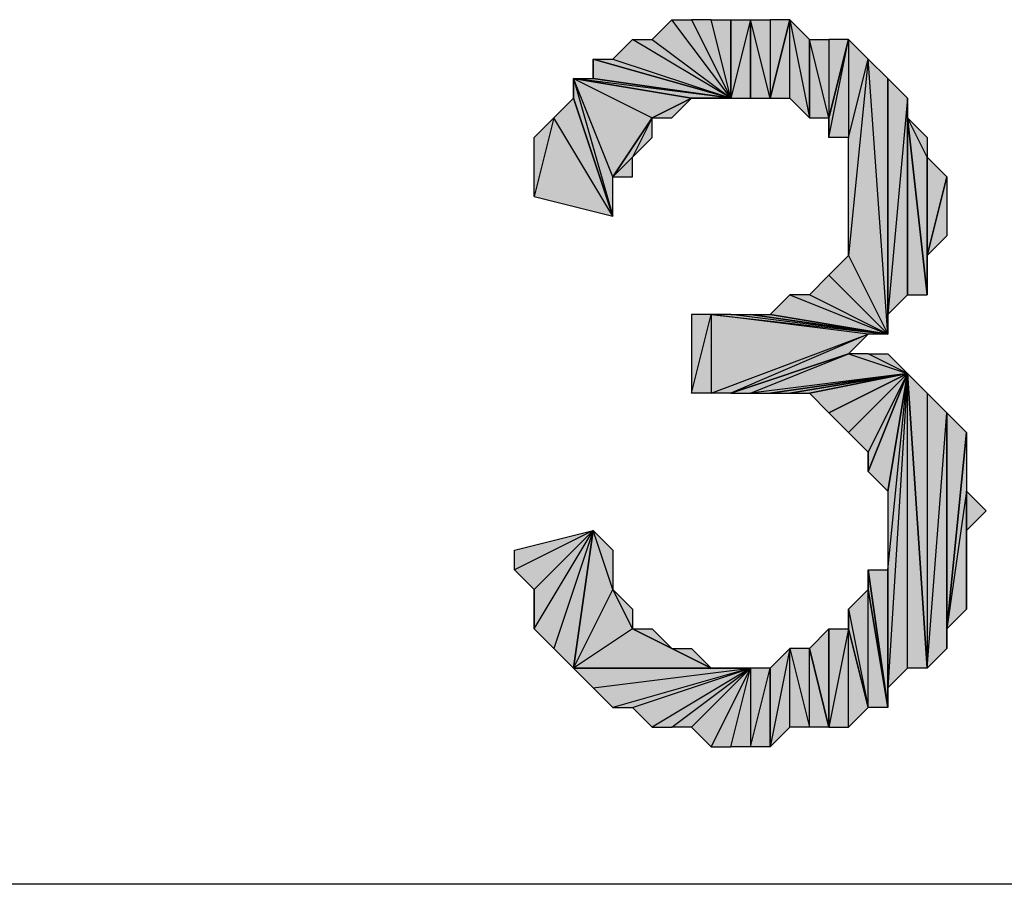
# Model space of a CAD drawing. Units: inches. Extents: x 5 to 292, y -203 to -5.
# Drawn here: x 161 to 165, y -113 to -110 of the extents above; entities that cross this region are included whole.
import ezdxf

# ---------------------------------------------------------------- set-up
doc = ezdxf.new("R2010")
doc.units = ezdxf.units.IN
doc.header["$MEASUREMENT"] = 0
doc.layers.add('Ebene 1', color=7, linetype='Continuous')

# ---------------------------------------------------------------- blocks, each defined once
blk = doc.blocks.new('block 2')
at = {"layer": 'Ebene 1', "true_color": 0x000001}
h = blk.add_hatch(color=178, dxfattribs=at)
h.dxf.hatch_style = 2
h.paths.add_polyline_path([(163.7171, -110.102), (163.5266, -109.848), (163.4631, -109.9115)])
h.paths.add_polyline_path([(163.5901, -109.848), (163.7171, -110.102), (163.5266, -109.848)])
h = blk.add_hatch(color=178, dxfattribs=at)
h.dxf.hatch_style = 2
h.paths.add_polyline_path([(163.7171, -110.102), (163.6536, -109.848), (163.5901, -109.848)])
h.paths.add_polyline_path([(163.7171, -109.848), (163.7171, -110.102), (163.6536, -109.848)])
h = blk.add_hatch(color=178, dxfattribs=at)
h.dxf.hatch_style = 2
h.paths.add_polyline_path([(163.7806, -109.848), (163.7171, -110.102), (163.7171, -109.848)])
h.paths.add_polyline_path([(163.7806, -110.102), (163.7806, -109.848), (163.7171, -110.102)])
h = blk.add_hatch(color=178, dxfattribs=at)
h.dxf.hatch_style = 2
h.paths.add_polyline_path([(163.8441, -110.102), (163.7806, -109.848), (163.7806, -110.102)])
h.paths.add_polyline_path([(163.8441, -109.848), (163.8441, -110.102), (163.7806, -109.848)])
h = blk.add_hatch(color=178, dxfattribs=at)
h.dxf.hatch_style = 2
h.paths.add_polyline_path([(163.9076, -109.848), (163.9711, -110.1654), (163.9711, -109.9115)])
h.paths.add_polyline_path([(163.9076, -110.102), (163.9076, -109.848), (163.9711, -110.1654)])
h.paths.add_polyline_path([(163.8441, -110.102), (163.9076, -110.102), (163.9076, -109.848)])
h = blk.add_hatch(color=178, dxfattribs=at)
h.dxf.hatch_style = 2
h.paths.add_polyline_path([(163.8441, -109.848), (163.8441, -110.102), (163.9076, -109.848)])
h = blk.add_hatch(color=178, dxfattribs=at)
h.dxf.hatch_style = 2
h.paths.add_polyline_path([(163.7171, -110.102), (163.3996, -109.9115), (163.3361, -109.975)])
h.paths.add_polyline_path([(163.4631, -109.9115), (163.7171, -110.102), (163.3996, -109.9115)])
h = blk.add_hatch(color=178, dxfattribs=at)
h.dxf.hatch_style = 2
h.paths.add_polyline_path([(164.0346, -110.1654), (163.9711, -109.9115), (163.9711, -110.1654)])
h.paths.add_polyline_path([(164.0346, -109.9115), (164.0346, -110.1654), (163.9711, -109.9115)])
h = blk.add_hatch(color=178, dxfattribs=at)
h.dxf.hatch_style = 2
h.paths.add_polyline_path([(164.0981, -109.9115), (164.0981, -110.229), (164.1616, -109.975)])
h.paths.add_polyline_path([(164.0346, -110.229), (164.0981, -109.9115), (164.0981, -110.229)])
h = blk.add_hatch(color=178, dxfattribs=at)
h.dxf.hatch_style = 2
h.paths.add_polyline_path([(164.0346, -110.1654), (164.0346, -110.229), (164.0981, -109.9115)])
edge = h.paths.add_edge_path()
edge.add_spline(control_points=[(164.0346, -110.229), (164.0346, -110.229), (164.0346, -110.1654), (164.0346, -110.1654), (164.0346, -110.1654), (164.0346, -110.229), (164.0346, -110.229)], knot_values=[0, 0, 0, 0, 1, 1, 1, 2, 2, 2, 2], degree=3, periodic=1)
h = blk.add_hatch(color=178, dxfattribs=at)
h.dxf.hatch_style = 2
h.paths.add_polyline_path([(164.0346, -109.9115), (164.0346, -110.1654), (164.0981, -109.9115)])
h = blk.add_hatch(color=178, dxfattribs=at)
h.dxf.hatch_style = 2
h.paths.add_polyline_path([(163.2726, -109.975), (163.3361, -109.975), (163.7171, -110.102)])
h = blk.add_hatch(color=178, dxfattribs=at)
h.dxf.hatch_style = 2
h.paths.add_polyline_path([(163.2726, -110.0384), (163.2726, -109.975), (163.7171, -110.102)])
edge = h.paths.add_edge_path()
edge.add_spline(control_points=[(163.2726, -109.975), (163.2726, -109.975), (163.2726, -110.0384), (163.2726, -110.0384), (163.2726, -110.0384), (163.2726, -109.975), (163.2726, -109.975)], knot_values=[0, 0, 0, 0, 1, 1, 1, 2, 2, 2, 2], degree=3, periodic=1)
h = blk.add_hatch(color=178, dxfattribs=at)
h.dxf.hatch_style = 2
h.paths.add_polyline_path([(164.1616, -109.975), (164.0981, -110.61), (164.0981, -110.229)])
h.paths.add_polyline_path([(164.2251, -110.864), (164.1616, -109.975), (164.0981, -110.61)])
h.paths.add_polyline_path([(164.2251, -110.0384), (164.2251, -110.864), (164.1616, -109.975)])
h = blk.add_hatch(color=178, dxfattribs=at)
h.dxf.hatch_style = 2
h.paths.add_polyline_path([(163.2091, -110.0384), (163.4631, -110.1654), (163.5901, -110.102)])
h.paths.add_polyline_path([(163.3361, -110.356), (163.2091, -110.0384), (163.4631, -110.1654)])
h.paths.add_polyline_path([(163.3361, -110.483), (163.3361, -110.356), (163.2091, -110.0384)])
h = blk.add_hatch(color=178, dxfattribs=at)
h.dxf.hatch_style = 2
h.paths.add_polyline_path([(163.2091, -110.0384), (163.5901, -110.102), (163.7171, -110.102)])
h = blk.add_hatch(color=178, dxfattribs=at)
h.dxf.hatch_style = 2
h.paths.add_polyline_path([(163.2091, -110.102), (163.2091, -110.0384), (163.3361, -110.483)])
edge = h.paths.add_edge_path()
edge.add_spline(control_points=[(163.2091, -110.0384), (163.2091, -110.0384), (163.2091, -110.102), (163.2091, -110.102), (163.2091, -110.102), (163.2091, -110.0384), (163.2091, -110.0384)], knot_values=[0, 0, 0, 0, 1, 1, 1, 2, 2, 2, 2], degree=3, periodic=1)
h = blk.add_hatch(color=178, dxfattribs=at)
h.dxf.hatch_style = 2
h.paths.add_polyline_path([(163.2091, -110.0384), (163.2726, -110.0384), (163.7171, -110.102)])
h = blk.add_hatch(color=178, dxfattribs=at)
h.dxf.hatch_style = 2
h.paths.add_polyline_path([(164.2251, -110.8005), (164.2251, -110.0384), (164.2886, -110.102)])
h.paths.add_polyline_path([(164.2251, -110.864), (164.2251, -110.8005), (164.2251, -110.0384)])
h = blk.add_hatch(color=178, dxfattribs=at)
h.dxf.hatch_style = 2
h.paths.add_polyline_path([(163.1456, -110.1654), (163.0821, -110.4194), (163.0821, -110.229)])
h.paths.add_polyline_path([(163.3361, -110.483), (163.1456, -110.1654), (163.0821, -110.4194)])
h.paths.add_polyline_path([(163.2091, -110.102), (163.3361, -110.483), (163.1456, -110.1654)])
h = blk.add_hatch(color=178, dxfattribs=at)
h.dxf.hatch_style = 2
h.paths.add_polyline_path([(163.4631, -110.1654), (163.5266, -110.1654), (163.5901, -110.102)])
h = blk.add_hatch(color=178, dxfattribs=at)
h.dxf.hatch_style = 2
h.paths.add_polyline_path([(163.5901, -110.102), (163.6536, -110.102), (163.7171, -110.102)])
h = blk.add_hatch(color=178, dxfattribs=at)
h.dxf.hatch_style = 2
h.paths.add_polyline_path([(164.2251, -110.8005), (164.2886, -110.737), (164.2886, -110.102)])
h = blk.add_hatch(color=178, dxfattribs=at)
h.dxf.hatch_style = 2
h.paths.add_polyline_path([(164.2886, -110.1654), (164.2886, -110.737), (164.3521, -110.737)])
h.paths.add_polyline_path([(164.2886, -110.102), (164.2886, -110.1654), (164.2886, -110.737)])
h = blk.add_hatch(color=178, dxfattribs=at)
h.dxf.hatch_style = 2
h.paths.add_polyline_path([(163.3996, -110.2924), (163.3361, -110.356), (163.4631, -110.1654)])
h.paths.add_polyline_path([(163.3996, -110.356), (163.3996, -110.2924), (163.3361, -110.356)])
h = blk.add_hatch(color=178, dxfattribs=at)
h.dxf.hatch_style = 2
h.paths.add_polyline_path([(163.3996, -110.2924), (163.4631, -110.229), (163.4631, -110.1654)])
h = blk.add_hatch(color=178, dxfattribs=at)
h.dxf.hatch_style = 2
h.paths.add_polyline_path([(164.3521, -110.2924), (164.2886, -110.1654), (164.3521, -110.737)])
h.paths.add_polyline_path([(164.3521, -110.229), (164.3521, -110.2924), (164.2886, -110.1654)])
h = blk.add_hatch(color=178, dxfattribs=at)
h.dxf.hatch_style = 2
h.paths.add_polyline_path([(164.3521, -110.61), (164.3521, -110.2924), (164.4156, -110.356)])
h.paths.add_polyline_path([(164.3521, -110.737), (164.3521, -110.61), (164.3521, -110.2924)])
h = blk.add_hatch(color=178, dxfattribs=at)
h.dxf.hatch_style = 2
h.paths.add_polyline_path([(164.3521, -110.61), (164.4156, -110.356), (164.4156, -110.5465)])
h = blk.add_hatch(color=178, dxfattribs=at)
h.dxf.hatch_style = 2
h.paths.add_polyline_path([(164.0346, -110.6735), (164.0981, -110.61), (164.2251, -110.864)])
h = blk.add_hatch(color=178, dxfattribs=at)
h.dxf.hatch_style = 2
h.paths.add_polyline_path([(164.2251, -110.864), (163.9711, -110.737), (163.9076, -110.737)])
h.paths.add_polyline_path([(164.0346, -110.6735), (164.2251, -110.864), (163.9711, -110.737)])
h = blk.add_hatch(color=178, dxfattribs=at)
h.dxf.hatch_style = 2
h.paths.add_polyline_path([(163.8441, -110.8005), (163.9076, -110.737), (164.2251, -110.864)])
h = blk.add_hatch(color=178, dxfattribs=at)
h.dxf.hatch_style = 2
h.paths.add_polyline_path([(163.5901, -111.0545), (163.6536, -110.8005), (163.6536, -111.0545)])
h.paths.add_polyline_path([(163.5901, -110.8005), (163.5901, -111.0545), (163.6536, -110.8005)])
h = blk.add_hatch(color=178, dxfattribs=at)
h.dxf.hatch_style = 2
h.paths.add_polyline_path([(164.1616, -110.864), (163.6536, -110.8005), (164.2251, -110.864)])
h.paths.add_polyline_path([(163.6536, -111.0545), (164.1616, -110.864), (163.6536, -110.8005)])
h = blk.add_hatch(color=178, dxfattribs=at)
h.dxf.hatch_style = 2
h.paths.add_polyline_path([(164.2251, -110.864), (163.7171, -110.8005), (163.6536, -110.8005)])
h.paths.add_polyline_path([(163.7806, -110.8005), (164.2251, -110.864), (163.7171, -110.8005)])
h = blk.add_hatch(color=178, dxfattribs=at)
h.dxf.hatch_style = 2
h.paths.add_polyline_path([(163.7806, -110.8005), (163.8441, -110.8005), (164.2251, -110.864)])
h = blk.add_hatch(color=178, dxfattribs=at)
h.dxf.hatch_style = 2
h.paths.add_polyline_path([(164.1616, -110.864), (163.7171, -111.0545), (163.6536, -111.0545)])
h.paths.add_polyline_path([(164.0981, -110.9275), (164.1616, -110.864), (163.7171, -111.0545)])
h = blk.add_hatch(color=178, dxfattribs=at)
h.dxf.hatch_style = 2
h.paths.add_polyline_path([(163.7806, -111.0545), (164.0981, -110.9275), (164.2886, -110.991)])
h.paths.add_polyline_path([(163.7171, -111.0545), (163.7806, -111.0545), (164.0981, -110.9275)])
h = blk.add_hatch(color=178, dxfattribs=at)
h.dxf.hatch_style = 2
h.paths.add_polyline_path([(164.2886, -110.991), (164.1616, -110.9275), (164.0981, -110.9275)])
h.paths.add_polyline_path([(164.2251, -110.9275), (164.2886, -110.991), (164.1616, -110.9275)])
h = blk.add_hatch(color=178, dxfattribs=at)
h.dxf.hatch_style = 2
h.paths.add_polyline_path([(163.7806, -111.0545), (163.8441, -111.0545), (164.2886, -110.991)])
h = blk.add_hatch(color=178, dxfattribs=at)
h.dxf.hatch_style = 2
h.paths.add_polyline_path([(163.8441, -111.0545), (163.9076, -111.0545), (164.2886, -110.991)])
h = blk.add_hatch(color=178, dxfattribs=at)
h.dxf.hatch_style = 2
h.paths.add_polyline_path([(163.9076, -111.0545), (163.9711, -111.0545), (164.2886, -110.991)])
h = blk.add_hatch(color=178, dxfattribs=at)
h.dxf.hatch_style = 2
h.paths.add_polyline_path([(163.9711, -111.0545), (164.0346, -111.118), (164.2886, -110.991)])
h = blk.add_hatch(color=178, dxfattribs=at)
h.dxf.hatch_style = 2
h.paths.add_polyline_path([(164.0346, -111.118), (164.0981, -111.1815), (164.2886, -110.991)])
h = blk.add_hatch(color=178, dxfattribs=at)
h.dxf.hatch_style = 2
h.paths.add_polyline_path([(164.0981, -111.1815), (164.1616, -111.245), (164.2886, -110.991)])
h = blk.add_hatch(color=178, dxfattribs=at)
h.dxf.hatch_style = 2
h.paths.add_polyline_path([(164.1616, -111.3085), (164.2251, -111.372), (164.2886, -110.991)])
h = blk.add_hatch(color=178, dxfattribs=at)
h.dxf.hatch_style = 2
h.paths.add_polyline_path([(164.1616, -111.245), (164.1616, -111.3085), (164.2886, -110.991)])
edge = h.paths.add_edge_path()
edge.add_spline(control_points=[(164.1616, -111.3085), (164.1616, -111.3085), (164.1616, -111.245), (164.1616, -111.245), (164.1616, -111.245), (164.1616, -111.3085), (164.1616, -111.3085)], knot_values=[0, 0, 0, 0, 1, 1, 1, 2, 2, 2, 2], degree=3, periodic=1)
h = blk.add_hatch(color=178, dxfattribs=at)
h.dxf.hatch_style = 2
h.paths.add_polyline_path([(164.2886, -111.9435), (164.2886, -110.991), (164.3521, -111.9435)])
h.paths.add_polyline_path([(164.2251, -112.0069), (164.2886, -111.9435), (164.2886, -110.991)])
h = blk.add_hatch(color=178, dxfattribs=at)
h.dxf.hatch_style = 2
h.paths.add_polyline_path([(164.2251, -111.6259), (164.2886, -110.991), (164.2251, -111.372)])
h.paths.add_polyline_path([(164.2251, -112.0069), (164.2251, -111.6259), (164.2886, -110.991)])
h.paths.add_polyline_path([(164.2251, -112.0705), (164.2251, -112.0069), (164.2251, -111.6259)])
h = blk.add_hatch(color=178, dxfattribs=at)
h.dxf.hatch_style = 2
h.paths.add_polyline_path([(164.3521, -111.9435), (164.4156, -111.118), (164.4156, -111.8799)])
h.paths.add_polyline_path([(164.3521, -111.0545), (164.3521, -111.9435), (164.4156, -111.118)])
h.paths.add_polyline_path([(164.2886, -110.991), (164.3521, -111.0545), (164.3521, -111.9435)])
h = blk.add_hatch(color=178, dxfattribs=at)
h.dxf.hatch_style = 2
h.paths.add_polyline_path([(164.4156, -111.8165), (164.4156, -111.118), (164.4791, -111.1815)])
h.paths.add_polyline_path([(164.4156, -111.8799), (164.4156, -111.8165), (164.4156, -111.118)])
h = blk.add_hatch(color=178, dxfattribs=at)
h.dxf.hatch_style = 2
h.paths.add_polyline_path([(164.4791, -111.372), (164.4156, -111.8165), (164.4791, -111.7529)])
h.paths.add_polyline_path([(164.4791, -111.1815), (164.4791, -111.372), (164.4156, -111.8165)])
h = blk.add_hatch(color=178, dxfattribs=at)
h.dxf.hatch_style = 2
h.paths.add_polyline_path([(164.4791, -111.499), (164.4791, -111.372), (164.5426, -111.4355)])
h.paths.add_polyline_path([(164.4791, -111.7529), (164.4791, -111.499), (164.4791, -111.372)])
h = blk.add_hatch(color=178, dxfattribs=at)
h.dxf.hatch_style = 2
h.paths.add_polyline_path([(163.2726, -111.499), (163.0186, -111.6259), (163.0186, -111.5625)])
h.paths.add_polyline_path([(163.0821, -111.6895), (163.2726, -111.499), (163.0186, -111.6259)])
h = blk.add_hatch(color=178, dxfattribs=at)
h.dxf.hatch_style = 2
h.paths.add_polyline_path([(163.2726, -111.499), (163.1456, -111.8799), (163.0821, -111.8165)])
h.paths.add_polyline_path([(163.2091, -111.9435), (163.2726, -111.499), (163.1456, -111.8799)])
h = blk.add_hatch(color=178, dxfattribs=at)
h.dxf.hatch_style = 2
h.paths.add_polyline_path([(163.0821, -111.6895), (163.0821, -111.8165), (163.2726, -111.499)])
edge = h.paths.add_edge_path()
edge.add_spline(control_points=[(163.0821, -111.8165), (163.0821, -111.8165), (163.0821, -111.6895), (163.0821, -111.6895), (163.0821, -111.6895), (163.0821, -111.8165), (163.0821, -111.8165)], knot_values=[0, 0, 0, 0, 1, 1, 1, 2, 2, 2, 2], degree=3, periodic=1)
h = blk.add_hatch(color=178, dxfattribs=at)
h.dxf.hatch_style = 2
h.paths.add_polyline_path([(163.3361, -111.6895), (163.2726, -111.499), (163.2091, -111.9435)])
h.paths.add_polyline_path([(163.3361, -111.5625), (163.3361, -111.6895), (163.2726, -111.499)])
h = blk.add_hatch(color=178, dxfattribs=at)
h.dxf.hatch_style = 2
h.paths.add_polyline_path([(164.1616, -111.6259), (164.2251, -111.6259), (164.2251, -112.0705)])
h = blk.add_hatch(color=178, dxfattribs=at)
h.dxf.hatch_style = 2
h.paths.add_polyline_path([(164.1616, -111.6895), (164.1616, -111.6259), (164.2251, -112.0705)])
edge = h.paths.add_edge_path()
edge.add_spline(control_points=[(164.1616, -111.6259), (164.1616, -111.6259), (164.1616, -111.6895), (164.1616, -111.6895), (164.1616, -111.6895), (164.1616, -111.6259), (164.1616, -111.6259)], knot_values=[0, 0, 0, 0, 1, 1, 1, 2, 2, 2, 2], degree=3, periodic=1)
h = blk.add_hatch(color=178, dxfattribs=at)
h.dxf.hatch_style = 2
h.paths.add_polyline_path([(163.2091, -111.9435), (163.6536, -111.9435), (163.7806, -111.9435)])
h.paths.add_polyline_path([(163.3996, -111.8165), (163.2091, -111.9435), (163.6536, -111.9435)])
h.paths.add_polyline_path([(163.3361, -111.6895), (163.3996, -111.8165), (163.2091, -111.9435)])
h = blk.add_hatch(color=178, dxfattribs=at)
h.dxf.hatch_style = 2
h.paths.add_polyline_path([(163.3361, -111.6895), (163.3996, -111.7529), (163.3996, -111.8165)])
h = blk.add_hatch(color=178, dxfattribs=at)
h.dxf.hatch_style = 2
h.paths.add_polyline_path([(164.1616, -112.0705), (164.1616, -111.6895), (164.2251, -112.0705)])
h.paths.add_polyline_path([(164.0981, -111.7529), (164.1616, -112.0705), (164.1616, -111.6895)])
h = blk.add_hatch(color=178, dxfattribs=at)
h.dxf.hatch_style = 2
h.paths.add_polyline_path([(164.0981, -111.8165), (164.0981, -111.7529), (164.1616, -112.0705)])
edge = h.paths.add_edge_path()
edge.add_spline(control_points=[(164.0981, -111.7529), (164.0981, -111.7529), (164.0981, -111.8165), (164.0981, -111.8165), (164.0981, -111.8165), (164.0981, -111.7529), (164.0981, -111.7529)], knot_values=[0, 0, 0, 0, 1, 1, 1, 2, 2, 2, 2], degree=3, periodic=1)
h = blk.add_hatch(color=178, dxfattribs=at)
h.dxf.hatch_style = 2
h.paths.add_polyline_path([(163.5266, -111.8799), (163.3996, -111.8165), (163.6536, -111.9435)])
h.paths.add_polyline_path([(163.4631, -111.8165), (163.5266, -111.8799), (163.3996, -111.8165)])
h = blk.add_hatch(color=178, dxfattribs=at)
h.dxf.hatch_style = 2
h.paths.add_polyline_path([(163.9711, -111.8799), (164.0346, -111.8165), (164.0346, -112.134)])
h = blk.add_hatch(color=178, dxfattribs=at)
h.dxf.hatch_style = 2
h.paths.add_polyline_path([(164.0981, -111.8165), (164.0346, -112.134), (164.0346, -111.8165)])
h.paths.add_polyline_path([(164.0981, -112.134), (164.0981, -111.8165), (164.0346, -112.134)])
h = blk.add_hatch(color=178, dxfattribs=at)
h.dxf.hatch_style = 2
h.paths.add_polyline_path([(164.0981, -112.134), (164.0981, -111.8165), (164.1616, -112.0705)])
h = blk.add_hatch(color=178, dxfattribs=at)
h.dxf.hatch_style = 2
h.paths.add_polyline_path([(163.5266, -111.8799), (163.5901, -111.8799), (163.6536, -111.9435)])
h = blk.add_hatch(color=178, dxfattribs=at)
h.dxf.hatch_style = 2
h.paths.add_polyline_path([(163.9076, -111.8799), (163.8441, -112.1975), (163.8441, -111.9435)])
h.paths.add_polyline_path([(163.9076, -112.134), (163.9076, -111.8799), (163.8441, -112.1975)])
h = blk.add_hatch(color=178, dxfattribs=at)
h.dxf.hatch_style = 2
h.paths.add_polyline_path([(163.9711, -112.134), (163.9711, -111.8799), (164.0346, -112.134)])
h.paths.add_polyline_path([(163.9076, -111.8799), (163.9711, -112.134), (163.9711, -111.8799)])
h = blk.add_hatch(color=178, dxfattribs=at)
h.dxf.hatch_style = 2
h.paths.add_polyline_path([(163.9076, -112.134), (163.9076, -111.8799), (163.9711, -112.134)])
h = blk.add_hatch(color=178, dxfattribs=at)
h.dxf.hatch_style = 2
h.paths.add_polyline_path([(163.2091, -111.9435), (163.2726, -112.0069), (163.7806, -111.9435)])
h = blk.add_hatch(color=178, dxfattribs=at)
h.dxf.hatch_style = 2
h.paths.add_polyline_path([(163.7806, -111.9435), (163.3361, -112.0705), (163.2726, -112.0069)])
h.paths.add_polyline_path([(163.3996, -112.0705), (163.7806, -111.9435), (163.3361, -112.0705)])
h = blk.add_hatch(color=178, dxfattribs=at)
h.dxf.hatch_style = 2
h.paths.add_polyline_path([(163.7806, -111.9435), (163.4631, -112.134), (163.3996, -112.0705)])
h.paths.add_polyline_path([(163.5266, -112.134), (163.7806, -111.9435), (163.4631, -112.134)])
h = blk.add_hatch(color=178, dxfattribs=at)
h.dxf.hatch_style = 2
h.paths.add_polyline_path([(163.7806, -111.9435), (163.5901, -112.134), (163.5266, -112.134)])
h.paths.add_polyline_path([(163.6536, -112.1975), (163.7806, -111.9435), (163.5901, -112.134)])
h = blk.add_hatch(color=178, dxfattribs=at)
h.dxf.hatch_style = 2
h.paths.add_polyline_path([(163.6536, -111.9435), (163.7171, -111.9435), (163.7806, -111.9435)])
h = blk.add_hatch(color=178, dxfattribs=at)
h.dxf.hatch_style = 2
h.paths.add_polyline_path([(163.7806, -112.1975), (163.8441, -111.9435), (163.8441, -112.1975)])
h.paths.add_polyline_path([(163.7806, -111.9435), (163.7806, -112.1975), (163.8441, -111.9435)])
h.paths.add_polyline_path([(163.7171, -112.1975), (163.7806, -111.9435), (163.7806, -112.1975)])
h.paths.add_polyline_path([(163.6536, -112.1975), (163.7171, -112.1975), (163.7806, -111.9435)])
at = {"layer": 'Ebene 1', "lineweight": 0}
for points in [[(163.7171, -110.102), (163.5266, -109.848), (163.4631, -109.9115), (163.7171, -110.102)], [(163.5901, -109.848), (163.7171, -110.102), (163.5266, -109.848), (163.5901, -109.848)], [(163.7171, -110.102), (163.6536, -109.848), (163.5901, -109.848), (163.7171, -110.102)], [(163.7171, -109.848), (163.7171, -110.102), (163.6536, -109.848), (163.7171, -109.848)], [(163.7806, -109.848), (163.7171, -110.102), (163.7171, -109.848), (163.7806, -109.848)], [(163.7806, -110.102), (163.7806, -109.848), (163.7171, -110.102), (163.7806, -110.102)], [(163.8441, -110.102), (163.7806, -109.848), (163.7806, -110.102), (163.8441, -110.102)], [(163.8441, -109.848), (163.8441, -110.102), (163.7806, -109.848), (163.8441, -109.848)], [(163.8441, -110.102), (163.9076, -110.102), (163.9076, -109.848), (163.8441, -110.102)], [(163.8441, -109.848), (163.8441, -110.102), (163.9076, -109.848), (163.8441, -109.848)], [(163.9076, -109.848), (163.9711, -110.1654), (163.9711, -109.9115), (163.9076, -109.848)], [(163.9076, -110.102), (163.9076, -109.848), (163.9711, -110.1654), (163.9076, -110.102)], [(163.7171, -110.102), (163.3996, -109.9115), (163.3361, -109.975), (163.7171, -110.102)], [(163.4631, -109.9115), (163.7171, -110.102), (163.3996, -109.9115), (163.4631, -109.9115)], [(164.0346, -110.1654), (163.9711, -109.9115), (163.9711, -110.1654), (164.0346, -110.1654)], [(164.0346, -109.9115), (164.0346, -110.1654), (163.9711, -109.9115), (164.0346, -109.9115)], [(164.0346, -110.229), (164.0981, -109.9115), (164.0981, -110.229), (164.0346, -110.229)], [(164.0346, -110.1654), (164.0346, -110.229), (164.0981, -109.9115), (164.0346, -110.1654)], [(164.0346, -109.9115), (164.0346, -110.1654), (164.0981, -109.9115), (164.0346, -109.9115)], [(164.0981, -109.9115), (164.0981, -110.229), (164.1616, -109.975), (164.0981, -109.9115)], [(163.2726, -109.975), (163.3361, -109.975), (163.7171, -110.102), (163.2726, -109.975)], [(163.2726, -110.0384), (163.2726, -109.975), (163.7171, -110.102), (163.2726, -110.0384)], [(164.1616, -109.975), (164.0981, -110.61), (164.0981, -110.229), (164.1616, -109.975)], [(164.2251, -110.864), (164.1616, -109.975), (164.0981, -110.61), (164.2251, -110.864)], [(164.2251, -110.0384), (164.2251, -110.864), (164.1616, -109.975), (164.2251, -110.0384)], [(163.2091, -110.0384), (163.4631, -110.1654), (163.5901, -110.102), (163.2091, -110.0384)], [(163.3361, -110.356), (163.2091, -110.0384), (163.4631, -110.1654), (163.3361, -110.356)], [(163.3361, -110.483), (163.3361, -110.356), (163.2091, -110.0384), (163.3361, -110.483)], [(163.2091, -110.0384), (163.5901, -110.102), (163.7171, -110.102), (163.2091, -110.0384)], [(163.2091, -110.102), (163.2091, -110.0384), (163.3361, -110.483), (163.2091, -110.102)], [(163.2091, -110.0384), (163.2726, -110.0384), (163.7171, -110.102), (163.2091, -110.0384)], [(164.2251, -110.8005), (164.2251, -110.0384), (164.2886, -110.102), (164.2251, -110.8005)], [(164.2251, -110.864), (164.2251, -110.8005), (164.2251, -110.0384), (164.2251, -110.864)], [(163.2091, -110.102), (163.3361, -110.483), (163.1456, -110.1654), (163.2091, -110.102)], [(163.4631, -110.1654), (163.5266, -110.1654), (163.5901, -110.102), (163.4631, -110.1654)], [(163.5901, -110.102), (163.6536, -110.102), (163.7171, -110.102), (163.5901, -110.102)], [(164.2251, -110.8005), (164.2886, -110.737), (164.2886, -110.102), (164.2251, -110.8005)], [(164.2886, -110.102), (164.2886, -110.1654), (164.2886, -110.737), (164.2886, -110.102)], [(163.1456, -110.1654), (163.0821, -110.4194), (163.0821, -110.229), (163.1456, -110.1654)], [(163.3361, -110.483), (163.1456, -110.1654), (163.0821, -110.4194), (163.3361, -110.483)], [(163.3996, -110.2924), (163.3361, -110.356), (163.4631, -110.1654), (163.3996, -110.2924)], [(163.3996, -110.2924), (163.4631, -110.229), (163.4631, -110.1654), (163.3996, -110.2924)], [(164.3521, -110.2924), (164.2886, -110.1654), (164.3521, -110.737), (164.3521, -110.2924)], [(164.3521, -110.229), (164.3521, -110.2924), (164.2886, -110.1654), (164.3521, -110.229)], [(164.2886, -110.1654), (164.2886, -110.737), (164.3521, -110.737), (164.2886, -110.1654)], [(163.3996, -110.356), (163.3996, -110.2924), (163.3361, -110.356), (163.3996, -110.356)], [(164.3521, -110.61), (164.3521, -110.2924), (164.4156, -110.356), (164.3521, -110.61)], [(164.3521, -110.737), (164.3521, -110.61), (164.3521, -110.2924), (164.3521, -110.737)], [(164.3521, -110.61), (164.4156, -110.356), (164.4156, -110.5465), (164.3521, -110.61)], [(164.0346, -110.6735), (164.0981, -110.61), (164.2251, -110.864), (164.0346, -110.6735)], [(164.0346, -110.6735), (164.2251, -110.864), (163.9711, -110.737), (164.0346, -110.6735)], [(163.8441, -110.8005), (163.9076, -110.737), (164.2251, -110.864), (163.8441, -110.8005)], [(164.2251, -110.864), (163.9711, -110.737), (163.9076, -110.737), (164.2251, -110.864)], [(163.5901, -111.0545), (163.6536, -110.8005), (163.6536, -111.0545), (163.5901, -111.0545)], [(163.5901, -110.8005), (163.5901, -111.0545), (163.6536, -110.8005), (163.5901, -110.8005)], [(164.1616, -110.864), (163.6536, -110.8005), (164.2251, -110.864), (164.1616, -110.864)], [(163.6536, -111.0545), (164.1616, -110.864), (163.6536, -110.8005), (163.6536, -111.0545)], [(164.2251, -110.864), (163.7171, -110.8005), (163.6536, -110.8005), (164.2251, -110.864)], [(163.7806, -110.8005), (164.2251, -110.864), (163.7171, -110.8005), (163.7806, -110.8005)], [(163.7806, -110.8005), (163.8441, -110.8005), (164.2251, -110.864), (163.7806, -110.8005)], [(164.1616, -110.864), (163.7171, -111.0545), (163.6536, -111.0545), (164.1616, -110.864)], [(164.0981, -110.9275), (164.1616, -110.864), (163.7171, -111.0545), (164.0981, -110.9275)], [(163.7171, -111.0545), (163.7806, -111.0545), (164.0981, -110.9275), (163.7171, -111.0545)], [(163.7806, -111.0545), (164.0981, -110.9275), (164.2886, -110.991), (163.7806, -111.0545)], [(164.2886, -110.991), (164.1616, -110.9275), (164.0981, -110.9275), (164.2886, -110.991)], [(164.2251, -110.9275), (164.2886, -110.991), (164.1616, -110.9275), (164.2251, -110.9275)], [(163.7806, -111.0545), (163.8441, -111.0545), (164.2886, -110.991), (163.7806, -111.0545)], [(163.8441, -111.0545), (163.9076, -111.0545), (164.2886, -110.991), (163.8441, -111.0545)], [(163.9076, -111.0545), (163.9711, -111.0545), (164.2886, -110.991), (163.9076, -111.0545)], [(163.9711, -111.0545), (164.0346, -111.118), (164.2886, -110.991), (163.9711, -111.0545)], [(164.0346, -111.118), (164.0981, -111.1815), (164.2886, -110.991), (164.0346, -111.118)], [(164.0981, -111.1815), (164.1616, -111.245), (164.2886, -110.991), (164.0981, -111.1815)], [(164.1616, -111.3085), (164.2251, -111.372), (164.2886, -110.991), (164.1616, -111.3085)], [(164.1616, -111.245), (164.1616, -111.3085), (164.2886, -110.991), (164.1616, -111.245)], [(164.2251, -112.0069), (164.2886, -111.9435), (164.2886, -110.991), (164.2251, -112.0069)], [(164.2251, -111.6259), (164.2886, -110.991), (164.2251, -111.372), (164.2251, -111.6259)], [(164.2251, -112.0069), (164.2251, -111.6259), (164.2886, -110.991), (164.2251, -112.0069)], [(164.2886, -110.991), (164.3521, -111.0545), (164.3521, -111.9435), (164.2886, -110.991)], [(164.2886, -111.9435), (164.2886, -110.991), (164.3521, -111.9435), (164.2886, -111.9435)], [(164.3521, -111.0545), (164.3521, -111.9435), (164.4156, -111.118), (164.3521, -111.0545)], [(164.3521, -111.9435), (164.4156, -111.118), (164.4156, -111.8799), (164.3521, -111.9435)], [(164.4156, -111.8165), (164.4156, -111.118), (164.4791, -111.1815), (164.4156, -111.8165)], [(164.4156, -111.8799), (164.4156, -111.8165), (164.4156, -111.118), (164.4156, -111.8799)], [(164.4791, -111.1815), (164.4791, -111.372), (164.4156, -111.8165), (164.4791, -111.1815)], [(164.4791, -111.372), (164.4156, -111.8165), (164.4791, -111.7529), (164.4791, -111.372)], [(164.4791, -111.499), (164.4791, -111.372), (164.5426, -111.4355), (164.4791, -111.499)], [(164.4791, -111.7529), (164.4791, -111.499), (164.4791, -111.372), (164.4791, -111.7529)], [(163.2726, -111.499), (163.0186, -111.6259), (163.0186, -111.5625), (163.2726, -111.499)], [(163.0821, -111.6895), (163.2726, -111.499), (163.0186, -111.6259), (163.0821, -111.6895)], [(163.2726, -111.499), (163.1456, -111.8799), (163.0821, -111.8165), (163.2726, -111.499)], [(163.0821, -111.6895), (163.0821, -111.8165), (163.2726, -111.499), (163.0821, -111.6895)], [(163.2091, -111.9435), (163.2726, -111.499), (163.1456, -111.8799), (163.2091, -111.9435)], [(163.3361, -111.6895), (163.2726, -111.499), (163.2091, -111.9435), (163.3361, -111.6895)], [(163.3361, -111.5625), (163.3361, -111.6895), (163.2726, -111.499), (163.3361, -111.5625)], [(164.1616, -111.6259), (164.2251, -111.6259), (164.2251, -112.0705), (164.1616, -111.6259)], [(164.1616, -111.6895), (164.1616, -111.6259), (164.2251, -112.0705), (164.1616, -111.6895)], [(164.2251, -112.0705), (164.2251, -112.0069), (164.2251, -111.6259), (164.2251, -112.0705)], [(163.3361, -111.6895), (163.3996, -111.8165), (163.2091, -111.9435), (163.3361, -111.6895)], [(163.3361, -111.6895), (163.3996, -111.7529), (163.3996, -111.8165), (163.3361, -111.6895)], [(164.0981, -111.7529), (164.1616, -112.0705), (164.1616, -111.6895), (164.0981, -111.7529)], [(164.1616, -112.0705), (164.1616, -111.6895), (164.2251, -112.0705), (164.1616, -112.0705)], [(164.0981, -111.8165), (164.0981, -111.7529), (164.1616, -112.0705), (164.0981, -111.8165)], [(163.3996, -111.8165), (163.2091, -111.9435), (163.6536, -111.9435), (163.3996, -111.8165)], [(163.5266, -111.8799), (163.3996, -111.8165), (163.6536, -111.9435), (163.5266, -111.8799)], [(163.4631, -111.8165), (163.5266, -111.8799), (163.3996, -111.8165), (163.4631, -111.8165)], [(163.9711, -111.8799), (164.0346, -111.8165), (164.0346, -112.134), (163.9711, -111.8799)], [(164.0981, -111.8165), (164.0346, -112.134), (164.0346, -111.8165), (164.0981, -111.8165)], [(164.0981, -112.134), (164.0981, -111.8165), (164.0346, -112.134), (164.0981, -112.134)], [(164.0981, -112.134), (164.0981, -111.8165), (164.1616, -112.0705), (164.0981, -112.134)], [(163.5266, -111.8799), (163.5901, -111.8799), (163.6536, -111.9435), (163.5266, -111.8799)], [(163.9076, -111.8799), (163.8441, -112.1975), (163.8441, -111.9435), (163.9076, -111.8799)], [(163.9076, -112.134), (163.9076, -111.8799), (163.8441, -112.1975), (163.9076, -112.134)], [(163.9076, -111.8799), (163.9711, -112.134), (163.9711, -111.8799), (163.9076, -111.8799)], [(163.9076, -112.134), (163.9076, -111.8799), (163.9711, -112.134), (163.9076, -112.134)], [(163.9711, -112.134), (163.9711, -111.8799), (164.0346, -112.134), (163.9711, -112.134)], [(163.2091, -111.9435), (163.6536, -111.9435), (163.7806, -111.9435), (163.2091, -111.9435)], [(163.2091, -111.9435), (163.2726, -112.0069), (163.7806, -111.9435), (163.2091, -111.9435)], [(163.7806, -111.9435), (163.3361, -112.0705), (163.2726, -112.0069), (163.7806, -111.9435)], [(163.3996, -112.0705), (163.7806, -111.9435), (163.3361, -112.0705), (163.3996, -112.0705)], [(163.7806, -111.9435), (163.4631, -112.134), (163.3996, -112.0705), (163.7806, -111.9435)], [(163.5266, -112.134), (163.7806, -111.9435), (163.4631, -112.134), (163.5266, -112.134)], [(163.7806, -111.9435), (163.5901, -112.134), (163.5266, -112.134), (163.7806, -111.9435)], [(163.6536, -112.1975), (163.7806, -111.9435), (163.5901, -112.134), (163.6536, -112.1975)], [(163.6536, -111.9435), (163.7171, -111.9435), (163.7806, -111.9435), (163.6536, -111.9435)], [(163.6536, -112.1975), (163.7171, -112.1975), (163.7806, -111.9435), (163.6536, -112.1975)], [(163.7171, -112.1975), (163.7806, -111.9435), (163.7806, -112.1975), (163.7171, -112.1975)], [(163.7806, -112.1975), (163.8441, -111.9435), (163.8441, -112.1975), (163.7806, -112.1975)], [(163.7806, -111.9435), (163.7806, -112.1975), (163.8441, -111.9435), (163.7806, -111.9435)]]:
    blk.add_lwpolyline(points, dxfattribs=at)
at = {"layer": 'Ebene 1', "color": 178, "lineweight": 25, "true_color": 0x000001}
for points in [[(163.7171, -110.102), (163.5266, -109.848), (163.4631, -109.9115), (163.7171, -110.102)], [(163.5901, -109.848), (163.7171, -110.102), (163.5266, -109.848), (163.5901, -109.848)], [(163.7171, -110.102), (163.6536, -109.848), (163.5901, -109.848), (163.7171, -110.102)], [(163.7171, -109.848), (163.7171, -110.102), (163.6536, -109.848), (163.7171, -109.848)], [(163.7806, -109.848), (163.7171, -110.102), (163.7171, -109.848), (163.7806, -109.848)], [(163.7806, -110.102), (163.7806, -109.848), (163.7171, -110.102), (163.7806, -110.102)], [(163.8441, -110.102), (163.7806, -109.848), (163.7806, -110.102), (163.8441, -110.102)], [(163.8441, -109.848), (163.8441, -110.102), (163.7806, -109.848), (163.8441, -109.848)], [(163.8441, -110.102), (163.9076, -110.102), (163.9076, -109.848), (163.8441, -110.102)], [(163.8441, -109.848), (163.8441, -110.102), (163.9076, -109.848), (163.8441, -109.848)], [(163.9076, -109.848), (163.9711, -110.1654), (163.9711, -109.9115), (163.9076, -109.848)], [(163.9076, -110.102), (163.9076, -109.848), (163.9711, -110.1654), (163.9076, -110.102)], [(163.7171, -110.102), (163.3996, -109.9115), (163.3361, -109.975), (163.7171, -110.102)], [(163.4631, -109.9115), (163.7171, -110.102), (163.3996, -109.9115), (163.4631, -109.9115)], [(164.0346, -110.1654), (163.9711, -109.9115), (163.9711, -110.1654), (164.0346, -110.1654)], [(164.0346, -109.9115), (164.0346, -110.1654), (163.9711, -109.9115), (164.0346, -109.9115)], [(164.0346, -110.229), (164.0981, -109.9115), (164.0981, -110.229), (164.0346, -110.229)], [(164.0346, -110.1654), (164.0346, -110.229), (164.0981, -109.9115), (164.0346, -110.1654)], [(164.0346, -109.9115), (164.0346, -110.1654), (164.0981, -109.9115), (164.0346, -109.9115)], [(164.0981, -109.9115), (164.0981, -110.229), (164.1616, -109.975), (164.0981, -109.9115)], [(163.2726, -109.975), (163.3361, -109.975), (163.7171, -110.102), (163.2726, -109.975)], [(163.2726, -110.0384), (163.2726, -109.975), (163.7171, -110.102), (163.2726, -110.0384)], [(164.1616, -109.975), (164.0981, -110.61), (164.0981, -110.229), (164.1616, -109.975)], [(164.2251, -110.864), (164.1616, -109.975), (164.0981, -110.61), (164.2251, -110.864)], [(164.2251, -110.0384), (164.2251, -110.864), (164.1616, -109.975), (164.2251, -110.0384)], [(163.2091, -110.0384), (163.4631, -110.1654), (163.5901, -110.102), (163.2091, -110.0384)], [(163.3361, -110.356), (163.2091, -110.0384), (163.4631, -110.1654), (163.3361, -110.356)], [(163.3361, -110.483), (163.3361, -110.356), (163.2091, -110.0384), (163.3361, -110.483)], [(163.2091, -110.0384), (163.5901, -110.102), (163.7171, -110.102), (163.2091, -110.0384)], [(163.2091, -110.102), (163.2091, -110.0384), (163.3361, -110.483), (163.2091, -110.102)], [(163.2091, -110.0384), (163.2726, -110.0384), (163.7171, -110.102), (163.2091, -110.0384)], [(164.2251, -110.8005), (164.2251, -110.0384), (164.2886, -110.102), (164.2251, -110.8005)], [(164.2251, -110.864), (164.2251, -110.8005), (164.2251, -110.0384), (164.2251, -110.864)], [(163.2091, -110.102), (163.3361, -110.483), (163.1456, -110.1654), (163.2091, -110.102)], [(163.4631, -110.1654), (163.5266, -110.1654), (163.5901, -110.102), (163.4631, -110.1654)], [(163.5901, -110.102), (163.6536, -110.102), (163.7171, -110.102), (163.5901, -110.102)], [(164.2251, -110.8005), (164.2886, -110.737), (164.2886, -110.102), (164.2251, -110.8005)], [(164.2886, -110.102), (164.2886, -110.1654), (164.2886, -110.737), (164.2886, -110.102)], [(163.1456, -110.1654), (163.0821, -110.4194), (163.0821, -110.229), (163.1456, -110.1654)], [(163.3361, -110.483), (163.1456, -110.1654), (163.0821, -110.4194), (163.3361, -110.483)], [(163.3996, -110.2924), (163.3361, -110.356), (163.4631, -110.1654), (163.3996, -110.2924)], [(163.3996, -110.2924), (163.4631, -110.229), (163.4631, -110.1654), (163.3996, -110.2924)], [(164.3521, -110.2924), (164.2886, -110.1654), (164.3521, -110.737), (164.3521, -110.2924)], [(164.3521, -110.229), (164.3521, -110.2924), (164.2886, -110.1654), (164.3521, -110.229)], [(164.2886, -110.1654), (164.2886, -110.737), (164.3521, -110.737), (164.2886, -110.1654)], [(163.3996, -110.356), (163.3996, -110.2924), (163.3361, -110.356), (163.3996, -110.356)], [(164.3521, -110.61), (164.3521, -110.2924), (164.4156, -110.356), (164.3521, -110.61)], [(164.3521, -110.737), (164.3521, -110.61), (164.3521, -110.2924), (164.3521, -110.737)], [(164.3521, -110.61), (164.4156, -110.356), (164.4156, -110.5465), (164.3521, -110.61)], [(164.0346, -110.6735), (164.0981, -110.61), (164.2251, -110.864), (164.0346, -110.6735)], [(164.0346, -110.6735), (164.2251, -110.864), (163.9711, -110.737), (164.0346, -110.6735)], [(163.8441, -110.8005), (163.9076, -110.737), (164.2251, -110.864), (163.8441, -110.8005)], [(164.2251, -110.864), (163.9711, -110.737), (163.9076, -110.737), (164.2251, -110.864)], [(163.5901, -111.0545), (163.6536, -110.8005), (163.6536, -111.0545), (163.5901, -111.0545)], [(163.5901, -110.8005), (163.5901, -111.0545), (163.6536, -110.8005), (163.5901, -110.8005)], [(164.1616, -110.864), (163.6536, -110.8005), (164.2251, -110.864), (164.1616, -110.864)], [(163.6536, -111.0545), (164.1616, -110.864), (163.6536, -110.8005), (163.6536, -111.0545)], [(164.2251, -110.864), (163.7171, -110.8005), (163.6536, -110.8005), (164.2251, -110.864)], [(163.7806, -110.8005), (164.2251, -110.864), (163.7171, -110.8005), (163.7806, -110.8005)], [(163.7806, -110.8005), (163.8441, -110.8005), (164.2251, -110.864), (163.7806, -110.8005)], [(164.1616, -110.864), (163.7171, -111.0545), (163.6536, -111.0545), (164.1616, -110.864)], [(164.0981, -110.9275), (164.1616, -110.864), (163.7171, -111.0545), (164.0981, -110.9275)], [(163.7171, -111.0545), (163.7806, -111.0545), (164.0981, -110.9275), (163.7171, -111.0545)], [(163.7806, -111.0545), (164.0981, -110.9275), (164.2886, -110.991), (163.7806, -111.0545)], [(164.2886, -110.991), (164.1616, -110.9275), (164.0981, -110.9275), (164.2886, -110.991)], [(164.2251, -110.9275), (164.2886, -110.991), (164.1616, -110.9275), (164.2251, -110.9275)], [(163.7806, -111.0545), (163.8441, -111.0545), (164.2886, -110.991), (163.7806, -111.0545)], [(163.8441, -111.0545), (163.9076, -111.0545), (164.2886, -110.991), (163.8441, -111.0545)], [(163.9076, -111.0545), (163.9711, -111.0545), (164.2886, -110.991), (163.9076, -111.0545)], [(163.9711, -111.0545), (164.0346, -111.118), (164.2886, -110.991), (163.9711, -111.0545)], [(164.0346, -111.118), (164.0981, -111.1815), (164.2886, -110.991), (164.0346, -111.118)], [(164.0981, -111.1815), (164.1616, -111.245), (164.2886, -110.991), (164.0981, -111.1815)], [(164.1616, -111.3085), (164.2251, -111.372), (164.2886, -110.991), (164.1616, -111.3085)], [(164.1616, -111.245), (164.1616, -111.3085), (164.2886, -110.991), (164.1616, -111.245)], [(164.2251, -112.0069), (164.2886, -111.9435), (164.2886, -110.991), (164.2251, -112.0069)], [(164.2251, -111.6259), (164.2886, -110.991), (164.2251, -111.372), (164.2251, -111.6259)], [(164.2251, -112.0069), (164.2251, -111.6259), (164.2886, -110.991), (164.2251, -112.0069)], [(164.2886, -110.991), (164.3521, -111.0545), (164.3521, -111.9435), (164.2886, -110.991)], [(164.2886, -111.9435), (164.2886, -110.991), (164.3521, -111.9435), (164.2886, -111.9435)], [(164.3521, -111.0545), (164.3521, -111.9435), (164.4156, -111.118), (164.3521, -111.0545)], [(164.3521, -111.9435), (164.4156, -111.118), (164.4156, -111.8799), (164.3521, -111.9435)], [(164.4156, -111.8165), (164.4156, -111.118), (164.4791, -111.1815), (164.4156, -111.8165)], [(164.4156, -111.8799), (164.4156, -111.8165), (164.4156, -111.118), (164.4156, -111.8799)], [(164.4791, -111.1815), (164.4791, -111.372), (164.4156, -111.8165), (164.4791, -111.1815)], [(164.4791, -111.372), (164.4156, -111.8165), (164.4791, -111.7529), (164.4791, -111.372)], [(164.4791, -111.499), (164.4791, -111.372), (164.5426, -111.4355), (164.4791, -111.499)], [(164.4791, -111.7529), (164.4791, -111.499), (164.4791, -111.372), (164.4791, -111.7529)], [(163.2726, -111.499), (163.0186, -111.6259), (163.0186, -111.5625), (163.2726, -111.499)], [(163.0821, -111.6895), (163.2726, -111.499), (163.0186, -111.6259), (163.0821, -111.6895)], [(163.2726, -111.499), (163.1456, -111.8799), (163.0821, -111.8165), (163.2726, -111.499)], [(163.0821, -111.6895), (163.0821, -111.8165), (163.2726, -111.499), (163.0821, -111.6895)], [(163.2091, -111.9435), (163.2726, -111.499), (163.1456, -111.8799), (163.2091, -111.9435)], [(163.3361, -111.6895), (163.2726, -111.499), (163.2091, -111.9435), (163.3361, -111.6895)], [(163.3361, -111.5625), (163.3361, -111.6895), (163.2726, -111.499), (163.3361, -111.5625)], [(164.1616, -111.6259), (164.2251, -111.6259), (164.2251, -112.0705), (164.1616, -111.6259)], [(164.1616, -111.6895), (164.1616, -111.6259), (164.2251, -112.0705), (164.1616, -111.6895)], [(164.2251, -112.0705), (164.2251, -112.0069), (164.2251, -111.6259), (164.2251, -112.0705)], [(163.3361, -111.6895), (163.3996, -111.8165), (163.2091, -111.9435), (163.3361, -111.6895)], [(163.3361, -111.6895), (163.3996, -111.7529), (163.3996, -111.8165), (163.3361, -111.6895)], [(164.0981, -111.7529), (164.1616, -112.0705), (164.1616, -111.6895), (164.0981, -111.7529)], [(164.1616, -112.0705), (164.1616, -111.6895), (164.2251, -112.0705), (164.1616, -112.0705)], [(164.0981, -111.8165), (164.0981, -111.7529), (164.1616, -112.0705), (164.0981, -111.8165)], [(163.3996, -111.8165), (163.2091, -111.9435), (163.6536, -111.9435), (163.3996, -111.8165)], [(163.5266, -111.8799), (163.3996, -111.8165), (163.6536, -111.9435), (163.5266, -111.8799)], [(163.4631, -111.8165), (163.5266, -111.8799), (163.3996, -111.8165), (163.4631, -111.8165)], [(163.9711, -111.8799), (164.0346, -111.8165), (164.0346, -112.134), (163.9711, -111.8799)], [(164.0981, -111.8165), (164.0346, -112.134), (164.0346, -111.8165), (164.0981, -111.8165)], [(164.0981, -112.134), (164.0981, -111.8165), (164.0346, -112.134), (164.0981, -112.134)], [(164.0981, -112.134), (164.0981, -111.8165), (164.1616, -112.0705), (164.0981, -112.134)], [(163.5266, -111.8799), (163.5901, -111.8799), (163.6536, -111.9435), (163.5266, -111.8799)], [(163.9076, -111.8799), (163.8441, -112.1975), (163.8441, -111.9435), (163.9076, -111.8799)], [(163.9076, -112.134), (163.9076, -111.8799), (163.8441, -112.1975), (163.9076, -112.134)], [(163.9076, -111.8799), (163.9711, -112.134), (163.9711, -111.8799), (163.9076, -111.8799)], [(163.9076, -112.134), (163.9076, -111.8799), (163.9711, -112.134), (163.9076, -112.134)], [(163.9711, -112.134), (163.9711, -111.8799), (164.0346, -112.134), (163.9711, -112.134)], [(163.2091, -111.9435), (163.6536, -111.9435), (163.7806, -111.9435), (163.2091, -111.9435)], [(163.2091, -111.9435), (163.2726, -112.0069), (163.7806, -111.9435), (163.2091, -111.9435)], [(163.7806, -111.9435), (163.3361, -112.0705), (163.2726, -112.0069), (163.7806, -111.9435)], [(163.3996, -112.0705), (163.7806, -111.9435), (163.3361, -112.0705), (163.3996, -112.0705)], [(163.7806, -111.9435), (163.4631, -112.134), (163.3996, -112.0705), (163.7806, -111.9435)], [(163.5266, -112.134), (163.7806, -111.9435), (163.4631, -112.134), (163.5266, -112.134)], [(163.7806, -111.9435), (163.5901, -112.134), (163.5266, -112.134), (163.7806, -111.9435)], [(163.6536, -112.1975), (163.7806, -111.9435), (163.5901, -112.134), (163.6536, -112.1975)], [(163.6536, -111.9435), (163.7171, -111.9435), (163.7806, -111.9435), (163.6536, -111.9435)], [(163.6536, -112.1975), (163.7171, -112.1975), (163.7806, -111.9435), (163.6536, -112.1975)], [(163.7171, -112.1975), (163.7806, -111.9435), (163.7806, -112.1975), (163.7171, -112.1975)], [(163.7806, -112.1975), (163.8441, -111.9435), (163.8441, -112.1975), (163.7806, -112.1975)], [(163.7806, -111.9435), (163.7806, -112.1975), (163.8441, -111.9435), (163.7806, -111.9435)], [(192.6731, -112.642), (139.2061, -112.642)]]:
    blk.add_lwpolyline(points, dxfattribs=at)
at = {"layer": 'Ebene 1', "lineweight": 0}
for points in [[(163.2726, -109.975), (163.2726, -109.975), (163.2726, -110.0384), (163.2726, -110.0384), (163.2726, -110.0384), (163.2726, -109.975), (163.2726, -109.975)], [(163.2091, -110.0384), (163.2091, -110.0384), (163.2091, -110.102), (163.2091, -110.102), (163.2091, -110.102), (163.2091, -110.0384), (163.2091, -110.0384)], [(164.0346, -110.229), (164.0346, -110.229), (164.0346, -110.1654), (164.0346, -110.1654), (164.0346, -110.1654), (164.0346, -110.229), (164.0346, -110.229)], [(164.1616, -111.3085), (164.1616, -111.3085), (164.1616, -111.245), (164.1616, -111.245), (164.1616, -111.245), (164.1616, -111.3085), (164.1616, -111.3085)], [(164.1616, -111.6259), (164.1616, -111.6259), (164.1616, -111.6895), (164.1616, -111.6895), (164.1616, -111.6895), (164.1616, -111.6259), (164.1616, -111.6259)], [(163.0821, -111.8165), (163.0821, -111.8165), (163.0821, -111.6895), (163.0821, -111.6895), (163.0821, -111.6895), (163.0821, -111.8165), (163.0821, -111.8165)], [(164.0981, -111.7529), (164.0981, -111.7529), (164.0981, -111.8165), (164.0981, -111.8165), (164.0981, -111.8165), (164.0981, -111.7529), (164.0981, -111.7529)]]:
    blk.add_open_spline(points, degree=3, knots=[0, 0, 0, 0, 1, 1, 1, 2, 2, 2, 2], dxfattribs=at)
at = {"layer": 'Ebene 1', "color": 178, "lineweight": 25, "true_color": 0x000001}
for points in [[(163.2726, -109.975), (163.2726, -109.975), (163.2726, -110.0384), (163.2726, -110.0384), (163.2726, -110.0384), (163.2726, -109.975), (163.2726, -109.975)], [(163.2091, -110.0384), (163.2091, -110.0384), (163.2091, -110.102), (163.2091, -110.102), (163.2091, -110.102), (163.2091, -110.0384), (163.2091, -110.0384)], [(164.0346, -110.229), (164.0346, -110.229), (164.0346, -110.1654), (164.0346, -110.1654), (164.0346, -110.1654), (164.0346, -110.229), (164.0346, -110.229)], [(164.1616, -111.3085), (164.1616, -111.3085), (164.1616, -111.245), (164.1616, -111.245), (164.1616, -111.245), (164.1616, -111.3085), (164.1616, -111.3085)], [(164.1616, -111.6259), (164.1616, -111.6259), (164.1616, -111.6895), (164.1616, -111.6895), (164.1616, -111.6895), (164.1616, -111.6259), (164.1616, -111.6259)], [(163.0821, -111.8165), (163.0821, -111.8165), (163.0821, -111.6895), (163.0821, -111.6895), (163.0821, -111.6895), (163.0821, -111.8165), (163.0821, -111.8165)], [(164.0981, -111.7529), (164.0981, -111.7529), (164.0981, -111.8165), (164.0981, -111.8165), (164.0981, -111.8165), (164.0981, -111.7529), (164.0981, -111.7529)]]:
    blk.add_open_spline(points, degree=3, knots=[0, 0, 0, 0, 1, 1, 1, 2, 2, 2, 2], dxfattribs=at)

msp = doc.modelspace()

# ---------------------------------------------------------------- block references
at = {"layer": 'Ebene 1'}
msp.add_blockref('block 2', (0, 0), dxfattribs=at)

doc.saveas('drawing.dxf')
